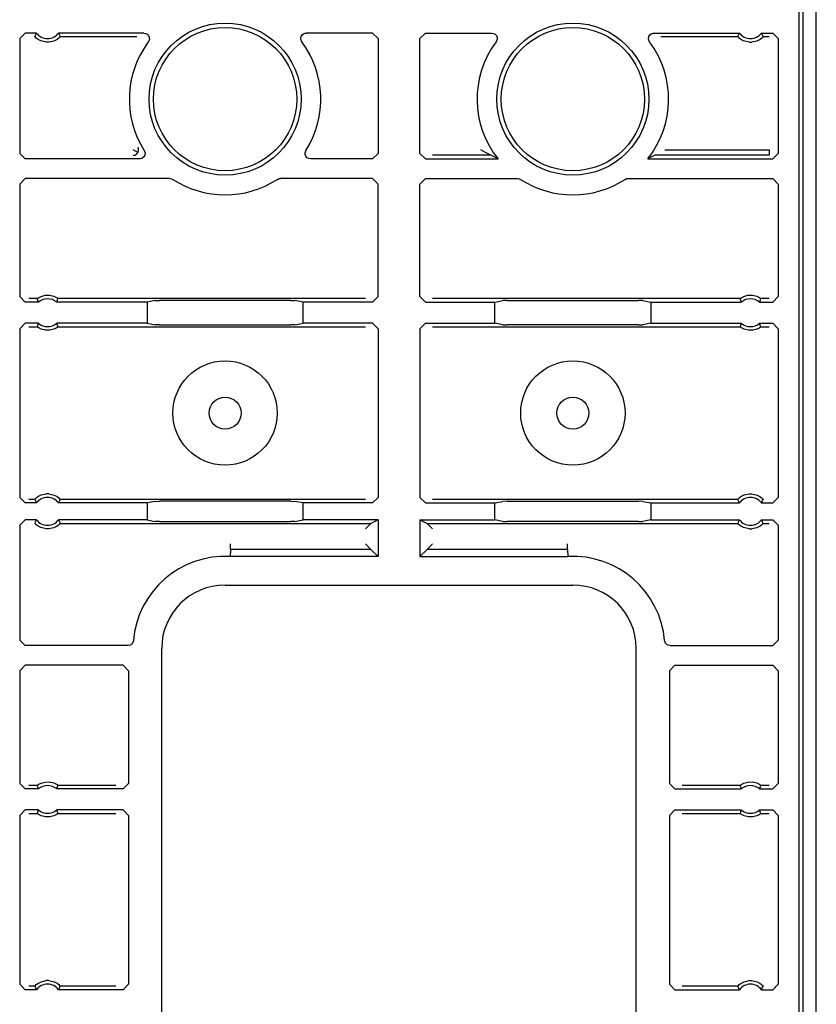
# Model space of a CAD drawing. Extents: x 14 to 61, y 11 to 129.
# Drawn here: x 58 to 60, y 73 to 77 of the extents above; entities that cross this region are included whole.
import ezdxf

# ---------------------------------------------------------------- set-up
doc = ezdxf.new("R2010")
doc.units = 0
doc.header["$MEASUREMENT"] = 0
doc.layers.add('TFR-TRI', color=7, linetype='CONTINUOUS')

msp = doc.modelspace()

# ---------------------------------------------------------------- linework, layer by layer
at = {"layer": 'TFR-TRI', "color": 113, "linetype": 'CONTINUOUS'}
for p, q in [((60.4287, 10.5172), (60.4287, 106.0172)), ((60.3814, 72.729), (60.3814, 91.9253)), ((60.3655, 80.3982), (60.3655, 72.7304)), ((57.5655, 76.6699), (57.5855, 76.6899)), ((57.6256, 76.6899), (57.5855, 76.6899)), ((57.6248, 76.6882), (57.6215, 76.6813)), ((57.6256, 76.6899), (57.6248, 76.6882)), ((57.7064, 76.6878), (57.7053, 76.6899)), ((58.0117, 76.6899), (57.7053, 76.6899)), ((57.7104, 76.6791), (57.7064, 76.6878)), ((58.0117, 76.6899), (58.0184, 76.6888)), ((58.0184, 76.6888), (58.0242, 76.6855)), ((58.0242, 76.6855), (58.0287, 76.6805)), ((58.5771, 76.6772), (58.5806, 76.6829)), ((58.5806, 76.6829), (58.5857, 76.6872)), ((58.5857, 76.6872), (58.592, 76.6895)), ((58.592, 76.6895), (58.5957, 76.6899)), ((58.8337, 76.6899), (58.5957, 76.6899)), ((58.8337, 76.6899), (58.8537, 76.6699)), ((59.0037, 76.6699), (59.0237, 76.6899)), ((59.0237, 76.6899), (59.2617, 76.6899)), ((59.2617, 76.6899), (59.2684, 76.6888)), ((59.2684, 76.6888), (59.2742, 76.6855)), ((59.2742, 76.6855), (59.2787, 76.6805)), ((59.8271, 76.6772), (59.8306, 76.6829)), ((59.8306, 76.6829), (59.8357, 76.6872)), ((59.8357, 76.6872), (59.842, 76.6895)), ((59.842, 76.6895), (59.8457, 76.6899)), ((59.8457, 76.6899), (60.1521, 76.6899)), ((60.1513, 76.6882), (60.1481, 76.6813)), ((60.1521, 76.6899), (60.1513, 76.6882)), ((60.2319, 76.6899), (60.272, 76.6899)), ((60.2329, 76.6878), (60.2319, 76.6899)), ((60.2369, 76.6791), (60.2329, 76.6878)), ((60.272, 76.6899), (60.292, 76.6699)), ((57.5655, 76.6699), (57.5655, 76.2573)), ((57.6215, 76.6813), (57.6196, 76.677)), ((57.6199, 76.6765), (57.6196, 76.677)), ((57.6219, 76.6745), (57.6199, 76.6765)), ((57.6252, 76.6714), (57.6219, 76.6745)), ((57.6314, 76.6668), (57.6252, 76.6714)), ((57.6411, 76.6617), (57.6314, 76.6668)), ((57.6607, 76.657), (57.6411, 76.6617)), ((57.6703, 76.657), (57.6607, 76.657)), ((57.6886, 76.6612), (57.6703, 76.657)), ((57.7, 76.6671), (57.6886, 76.6612)), ((57.706, 76.6716), (57.7, 76.6671)), ((57.7089, 76.6743), (57.706, 76.6716)), ((57.7107, 76.6762), (57.7089, 76.6743)), ((57.7113, 76.677), (57.7104, 76.6791)), ((57.7113, 76.677), (57.7107, 76.6762)), ((57.7113, 76.677), (57.987, 76.677)), ((58.0297, 76.6611), (58.0278, 76.6579)), ((58.0287, 76.6805), (58.0313, 76.6743)), ((58.0316, 76.6676), (58.0297, 76.6611)), ((58.0313, 76.6743), (58.0316, 76.6676)), ((58.5757, 76.6706), (58.5771, 76.6772)), ((58.5766, 76.6639), (58.5757, 76.6706)), ((58.5797, 76.6579), (58.5766, 76.6639)), ((58.8537, 76.6699), (58.8537, 76.2573)), ((59.0037, 76.2573), (59.0037, 76.6699)), ((59.2797, 76.6611), (59.2778, 76.6579)), ((59.2787, 76.6805), (59.2813, 76.6743)), ((59.2816, 76.6676), (59.2797, 76.6611)), ((59.2813, 76.6743), (59.2816, 76.6676)), ((59.8257, 76.6706), (59.8271, 76.6772)), ((59.8266, 76.6639), (59.8257, 76.6706)), ((59.8297, 76.6579), (59.8266, 76.6639)), ((59.8704, 76.677), (60.1461, 76.677)), ((60.1481, 76.6813), (60.1461, 76.677)), ((60.1465, 76.6765), (60.1461, 76.677)), ((60.1484, 76.6745), (60.1465, 76.6765)), ((60.1518, 76.6714), (60.1484, 76.6745)), ((60.1579, 76.6668), (60.1518, 76.6714)), ((60.1676, 76.6617), (60.1579, 76.6668)), ((60.1872, 76.657), (60.1676, 76.6617)), ((60.1872, 76.657), (60.1968, 76.657)), ((60.2151, 76.6612), (60.1968, 76.657)), ((60.2265, 76.6671), (60.2151, 76.6612)), ((60.2326, 76.6716), (60.2265, 76.6671)), ((60.2355, 76.6743), (60.2326, 76.6716)), ((60.2373, 76.6762), (60.2355, 76.6743)), ((60.2379, 76.677), (60.2369, 76.6791)), ((60.2379, 76.677), (60.2373, 76.6762)), ((60.2379, 76.677), (60.2591, 76.677)), ((60.292, 76.6699), (60.292, 76.2573)), ((57.5855, 76.2373), (57.5655, 76.2573)), ((57.9735, 76.2701), (57.9734, 76.2702)), ((57.9902, 76.2606), (57.9735, 76.2701)), ((57.9859, 76.2552), (57.9902, 76.2606)), ((57.9902, 76.2606), (57.9927, 76.267)), ((57.9902, 76.2606), (57.9902, 76.2606)), ((57.9909, 76.2798), (57.9909, 76.2799)), ((57.9927, 76.2749), (57.9909, 76.2798)), ((57.9927, 76.267), (57.9927, 76.2749)), ((58.0129, 76.268), (58.0155, 76.2618)), ((58.0155, 76.2618), (58.0159, 76.2551)), ((58.5916, 76.2596), (58.5935, 76.2661)), ((58.592, 76.2529), (58.5916, 76.2596)), ((58.5935, 76.2661), (58.5946, 76.268)), ((58.8537, 76.2573), (58.8337, 76.2373)), ((59.0237, 76.2373), (59.0037, 76.2573)), ((59.2235, 76.2701), (59.2234, 76.2702)), ((59.2402, 76.2606), (59.2235, 76.2701)), ((59.2515, 76.2543), (59.2402, 76.2606)), ((59.8841, 76.2702), (60.2591, 76.2702)), ((60.2591, 76.2702), (60.2591, 76.2562)), ((60.292, 76.2573), (60.272, 76.2373)), ((57.996, 76.2373), (57.5855, 76.2373)), ((57.9734, 76.2503), (57.9735, 76.2503)), ((57.9735, 76.2503), (57.979, 76.2512)), ((57.979, 76.2512), (57.9859, 76.2552)), ((57.9982, 76.2374), (57.996, 76.2373)), ((58.0047, 76.2393), (57.9982, 76.2374)), ((58.0101, 76.2432), (58.0047, 76.2393)), ((58.014, 76.2487), (58.0101, 76.2432)), ((58.0159, 76.2551), (58.014, 76.2487)), ((58.5945, 76.2467), (58.592, 76.2529)), ((58.599, 76.2417), (58.5945, 76.2467)), ((58.6049, 76.2385), (58.599, 76.2417)), ((58.6115, 76.2373), (58.6049, 76.2385)), ((58.8337, 76.2373), (58.6115, 76.2373)), ((59.0237, 76.2373), (59.2848, 76.2373)), ((59.2591, 76.2503), (59.0496, 76.2503)), ((59.2564, 76.2517), (59.2515, 76.2543)), ((59.2585, 76.2506), (59.2564, 76.2517)), ((59.2591, 76.2503), (59.2585, 76.2506)), ((59.2613, 76.2491), (59.2591, 76.2503)), ((59.2848, 76.2373), (59.2613, 76.2491)), ((59.8248, 76.2383), (59.8227, 76.2373)), ((59.8227, 76.2373), (60.272, 76.2373)), ((59.8483, 76.2503), (59.8248, 76.2383)), ((60.2591, 76.2503), (59.8483, 76.2503)), ((60.2591, 76.2562), (60.2591, 76.2503)), ((57.5655, 76.147), (57.5855, 76.167)), ((58.1049, 76.167), (57.5855, 76.167)), ((58.1049, 76.167), (58.1115, 76.1659)), ((58.1115, 76.1659), (58.1158, 76.1638)), ((58.4917, 76.1638), (58.4978, 76.1664)), ((58.4978, 76.1664), (58.5026, 76.167)), ((58.8337, 76.167), (58.5026, 76.167)), ((58.8337, 76.167), (58.8537, 76.147)), ((59.0037, 76.147), (59.0237, 76.167)), ((59.0237, 76.167), (59.3549, 76.167)), ((59.3549, 76.167), (59.3615, 76.1659)), ((59.3615, 76.1659), (59.3658, 76.1638)), ((59.7417, 76.1638), (59.7478, 76.1664)), ((59.7478, 76.1664), (59.7526, 76.167)), ((59.7526, 76.167), (60.272, 76.167)), ((60.272, 76.167), (60.292, 76.147)), ((57.5655, 76.147), (57.5655, 75.742)), ((58.8537, 75.742), (58.8537, 76.147)), ((59.0037, 75.742), (59.0037, 76.147)), ((60.292, 76.147), (60.292, 75.742)), ((57.5855, 75.722), (57.5655, 75.742)), ((57.6281, 75.7349), (57.5984, 75.7349)), ((57.6281, 75.7349), (57.6287, 75.7355)), ((57.6281, 75.7349), (57.6288, 75.7327)), ((57.6287, 75.7355), (57.6306, 75.7369)), ((57.6288, 75.7327), (57.6318, 75.7241)), ((57.6306, 75.7369), (57.6346, 75.7394)), ((57.6346, 75.7394), (57.6422, 75.7431)), ((57.6422, 75.7431), (57.6567, 75.7469)), ((57.6567, 75.7469), (57.6727, 75.7471)), ((57.6727, 75.7471), (57.6878, 75.7434)), ((57.6878, 75.7434), (57.695, 75.7401)), ((57.695, 75.7401), (57.6996, 75.7374)), ((57.699, 75.7237), (57.7014, 75.7305)), ((57.6996, 75.7374), (57.7019, 75.7357)), ((57.7014, 75.7305), (57.7029, 75.7349)), ((57.7019, 75.7357), (57.7029, 75.7349)), ((57.7029, 75.7349), (57.7029, 75.7349)), ((58.8079, 75.7349), (57.7029, 75.7349)), ((58.0525, 75.7278), (58.0231, 75.722)), ((58.0525, 75.7278), (58.0675, 75.7281)), ((58.54, 75.7281), (58.0675, 75.7281)), ((58.54, 75.7281), (58.5549, 75.7278)), ((58.5844, 75.722), (58.5549, 75.7278)), ((58.8537, 75.742), (58.8337, 75.722)), ((59.0237, 75.722), (59.0037, 75.742)), ((60.1546, 75.7349), (59.0496, 75.7349)), ((59.2731, 75.722), (59.3025, 75.7278)), ((59.3175, 75.7281), (59.3025, 75.7278)), ((59.3175, 75.7281), (59.79, 75.7281)), ((59.8049, 75.7278), (59.79, 75.7281)), ((59.8049, 75.7278), (59.8344, 75.722)), ((60.1546, 75.7349), (60.1553, 75.7355)), ((60.1546, 75.7349), (60.1553, 75.7327)), ((60.1553, 75.7355), (60.1572, 75.7369)), ((60.1553, 75.7327), (60.1583, 75.7241)), ((60.1572, 75.7369), (60.1611, 75.7394)), ((60.1611, 75.7394), (60.1687, 75.7431)), ((60.1687, 75.7431), (60.1832, 75.7469)), ((60.1832, 75.7469), (60.1993, 75.7471)), ((60.1993, 75.7471), (60.2144, 75.7434)), ((60.2144, 75.7434), (60.2216, 75.7401)), ((60.2216, 75.7401), (60.2261, 75.7374)), ((60.2255, 75.7237), (60.228, 75.7305)), ((60.2261, 75.7374), (60.2284, 75.7357)), ((60.228, 75.7305), (60.2294, 75.7349)), ((60.2284, 75.7357), (60.2294, 75.7349)), ((60.2294, 75.7349), (60.2294, 75.7349)), ((60.2591, 75.7349), (60.2294, 75.7349)), ((60.292, 75.742), (60.272, 75.722)), ((57.6326, 75.722), (57.5855, 75.722)), ((57.6318, 75.7241), (57.6326, 75.722)), ((57.6984, 75.722), (57.699, 75.7237)), ((58.0231, 75.722), (57.6984, 75.722)), ((58.0231, 75.722), (58.0231, 75.6466)), ((58.8337, 75.722), (58.5844, 75.722)), ((58.5844, 75.6466), (58.5844, 75.722)), ((59.0237, 75.722), (59.2731, 75.722)), ((59.2731, 75.6466), (59.2731, 75.722)), ((59.8344, 75.722), (59.8344, 75.6466)), ((59.8344, 75.722), (60.1591, 75.722)), ((60.1583, 75.7241), (60.1591, 75.722)), ((60.2249, 75.722), (60.2255, 75.7237)), ((60.2249, 75.722), (60.272, 75.722)), ((57.5655, 75.6266), (57.5855, 75.6466)), ((57.5655, 75.6266), (57.5655, 75.0202)), ((57.6326, 75.6466), (57.5855, 75.6466)), ((57.5984, 75.6337), (57.6281, 75.6337)), ((57.6295, 75.6381), (57.6281, 75.6337)), ((57.6281, 75.6337), (57.6281, 75.6337)), ((57.6291, 75.6329), (57.6281, 75.6337)), ((57.6314, 75.6312), (57.6291, 75.6329)), ((57.632, 75.6449), (57.6295, 75.6381)), ((57.6359, 75.6285), (57.6314, 75.6312)), ((57.6326, 75.6466), (57.632, 75.6449)), ((57.6431, 75.6252), (57.6359, 75.6285)), ((57.6582, 75.6215), (57.6431, 75.6252)), ((57.6743, 75.6217), (57.6582, 75.6215)), ((57.6887, 75.6255), (57.6743, 75.6217)), ((57.6964, 75.6292), (57.6887, 75.6255)), ((57.7003, 75.6317), (57.6964, 75.6292)), ((57.6992, 75.6445), (57.6984, 75.6466)), ((58.0231, 75.6466), (57.6984, 75.6466)), ((57.7022, 75.6359), (57.6992, 75.6445)), ((57.7022, 75.6331), (57.7003, 75.6317)), ((57.7029, 75.6337), (57.7022, 75.6359)), ((57.7029, 75.6337), (57.7022, 75.6331)), ((57.7029, 75.6337), (58.8079, 75.6337)), ((58.0231, 75.6466), (58.0525, 75.6408)), ((58.0675, 75.6405), (58.0525, 75.6408)), ((58.0675, 75.6405), (58.54, 75.6405)), ((58.5549, 75.6408), (58.54, 75.6405)), ((58.5549, 75.6408), (58.5844, 75.6466)), ((58.8337, 75.6466), (58.5844, 75.6466)), ((58.8337, 75.6466), (58.8537, 75.6266)), ((58.8537, 75.6266), (58.8537, 75.0202)), ((59.0037, 75.6266), (59.0237, 75.6466)), ((59.0037, 75.6266), (59.0037, 75.0202)), ((59.0237, 75.6466), (59.2731, 75.6466)), ((59.0496, 75.6337), (60.1546, 75.6337)), ((59.3025, 75.6408), (59.2731, 75.6466)), ((59.3025, 75.6408), (59.3175, 75.6405)), ((59.79, 75.6405), (59.3175, 75.6405)), ((59.79, 75.6405), (59.8049, 75.6408)), ((59.8344, 75.6466), (59.8049, 75.6408)), ((59.8344, 75.6466), (60.1591, 75.6466)), ((60.156, 75.6381), (60.1546, 75.6337)), ((60.1546, 75.6337), (60.1546, 75.6337)), ((60.1556, 75.6329), (60.1546, 75.6337)), ((60.1579, 75.6312), (60.1556, 75.6329)), ((60.1585, 75.6449), (60.156, 75.6381)), ((60.1625, 75.6285), (60.1579, 75.6312)), ((60.1591, 75.6466), (60.1585, 75.6449)), ((60.1697, 75.6252), (60.1625, 75.6285)), ((60.1847, 75.6215), (60.1697, 75.6252)), ((60.2008, 75.6217), (60.1847, 75.6215)), ((60.2153, 75.6255), (60.2008, 75.6217)), ((60.2229, 75.6292), (60.2153, 75.6255)), ((60.2268, 75.6317), (60.2229, 75.6292)), ((60.2249, 75.6466), (60.272, 75.6466)), ((60.2257, 75.6445), (60.2249, 75.6466)), ((60.2287, 75.6359), (60.2257, 75.6445)), ((60.2288, 75.6331), (60.2268, 75.6317)), ((60.2294, 75.6337), (60.2287, 75.6359)), ((60.2294, 75.6337), (60.2288, 75.6331)), ((60.2294, 75.6337), (60.2591, 75.6337)), ((60.272, 75.6466), (60.292, 75.6266)), ((60.292, 75.6266), (60.292, 75.0202)), ((57.5855, 75.0002), (57.5655, 75.0202)), ((57.622, 75.0158), (57.6249, 75.0185)), ((57.6249, 75.0185), (57.631, 75.023)), ((57.631, 75.023), (57.6424, 75.0289)), ((57.6424, 75.0289), (57.6607, 75.0331)), ((57.6703, 75.0331), (57.6607, 75.0331)), ((57.6703, 75.0331), (57.6899, 75.0284)), ((57.6899, 75.0284), (57.6996, 75.0233)), ((57.6996, 75.0233), (57.7057, 75.0187)), ((57.7057, 75.0187), (57.7091, 75.0156)), ((58.8537, 75.0202), (58.8337, 75.0002)), ((59.0237, 75.0002), (59.0037, 75.0202)), ((60.1485, 75.0158), (60.1514, 75.0185)), ((60.1514, 75.0185), (60.1575, 75.023)), ((60.1575, 75.023), (60.1689, 75.0289)), ((60.1689, 75.0289), (60.1872, 75.0331)), ((60.1872, 75.0331), (60.1968, 75.0331)), ((60.1968, 75.0331), (60.2164, 75.0284)), ((60.2164, 75.0284), (60.2261, 75.0233)), ((60.2261, 75.0233), (60.2322, 75.0187)), ((60.2322, 75.0187), (60.2356, 75.0156)), ((60.292, 75.0202), (60.272, 75.0002)), ((57.6256, 75.0002), (57.5855, 75.0002)), ((57.6196, 75.0131), (57.5984, 75.0131)), ((57.6196, 75.0131), (57.6202, 75.0139)), ((57.6196, 75.0131), (57.6206, 75.011)), ((57.6202, 75.0139), (57.622, 75.0158)), ((57.6206, 75.011), (57.6245, 75.0023)), ((57.6245, 75.0023), (57.6256, 75.0002)), ((57.7053, 75.0002), (57.7062, 75.0019)), ((58.0231, 75.0002), (57.7053, 75.0002)), ((57.7062, 75.0019), (57.7094, 75.0088)), ((57.7091, 75.0156), (57.711, 75.0135)), ((57.7094, 75.0088), (57.7113, 75.0131)), ((57.711, 75.0135), (57.7113, 75.0131)), ((58.8079, 75.0131), (57.7113, 75.0131)), ((58.0525, 75.0061), (58.0231, 75.0002)), ((58.0231, 75.0002), (58.0231, 74.9399)), ((58.0525, 75.0061), (58.0675, 75.0063)), ((58.54, 75.0063), (58.0675, 75.0063)), ((58.54, 75.0063), (58.5549, 75.0061)), ((58.5844, 75.0002), (58.5549, 75.0061)), ((58.5844, 74.9399), (58.5844, 75.0002)), ((58.8337, 75.0002), (58.5844, 75.0002)), ((59.0237, 75.0002), (59.2731, 75.0002)), ((60.1461, 75.0131), (59.0496, 75.0131)), ((59.2731, 75.0002), (59.3025, 75.0061)), ((59.2731, 74.9399), (59.2731, 75.0002)), ((59.3175, 75.0063), (59.3025, 75.0061)), ((59.3175, 75.0063), (59.79, 75.0063)), ((59.8049, 75.0061), (59.79, 75.0063)), ((59.8049, 75.0061), (59.8344, 75.0002)), ((59.8344, 75.0002), (60.1521, 75.0002)), ((59.8344, 75.0002), (59.8344, 74.9399)), ((60.1461, 75.0131), (60.1467, 75.0139)), ((60.1461, 75.0131), (60.1471, 75.011)), ((60.1467, 75.0139), (60.1485, 75.0158)), ((60.1471, 75.011), (60.1511, 75.0023)), ((60.1511, 75.0023), (60.1521, 75.0002)), ((60.2319, 75.0002), (60.2327, 75.0019)), ((60.2319, 75.0002), (60.272, 75.0002)), ((60.2327, 75.0019), (60.2359, 75.0088)), ((60.2356, 75.0156), (60.2376, 75.0135)), ((60.2359, 75.0088), (60.2379, 75.0131)), ((60.2376, 75.0135), (60.2379, 75.0131)), ((57.5655, 74.9199), (57.5855, 74.9399)), ((57.5655, 74.9199), (57.5655, 74.5073)), ((57.6256, 74.9399), (57.5855, 74.9399)), ((57.6215, 74.9313), (57.6196, 74.927)), ((57.6199, 74.9265), (57.6196, 74.927)), ((57.6219, 74.9245), (57.6199, 74.9265)), ((57.6248, 74.9382), (57.6215, 74.9313)), ((57.6252, 74.9214), (57.6219, 74.9245)), ((57.6256, 74.9399), (57.6248, 74.9382)), ((57.6314, 74.9168), (57.6252, 74.9214)), ((57.6411, 74.9117), (57.6314, 74.9168)), ((57.7, 74.9171), (57.6886, 74.9112)), ((57.706, 74.9216), (57.7, 74.9171)), ((58.0231, 74.9399), (57.7053, 74.9399)), ((57.7064, 74.9378), (57.7053, 74.9399)), ((57.7089, 74.9243), (57.706, 74.9216)), ((57.7104, 74.9291), (57.7064, 74.9378)), ((57.7107, 74.9262), (57.7089, 74.9243)), ((57.7113, 74.927), (57.7104, 74.9291)), ((57.7113, 74.927), (57.7107, 74.9262)), ((57.7113, 74.927), (58.8279, 74.927)), ((58.0231, 74.9399), (58.0525, 74.934)), ((58.0675, 74.9338), (58.0525, 74.934)), ((58.0675, 74.9338), (58.54, 74.9338)), ((58.5549, 74.934), (58.54, 74.9338)), ((58.5549, 74.934), (58.5844, 74.9399)), ((58.8537, 74.9399), (58.5844, 74.9399)), ((58.8279, 74.9269), (58.8079, 74.907)), ((58.8537, 74.9399), (58.8279, 74.927)), ((58.8279, 74.927), (58.8279, 74.9269)), ((58.8537, 74.9399), (58.8537, 74.8076)), ((59.0037, 74.9399), (59.2731, 74.9399)), ((59.0037, 74.9399), (59.0296, 74.927)), ((59.0037, 74.9399), (59.0037, 74.8076)), ((59.0296, 74.927), (60.1461, 74.927)), ((59.0296, 74.9269), (59.0296, 74.927)), ((59.0496, 74.907), (59.0296, 74.9269)), ((59.3025, 74.934), (59.2731, 74.9399)), ((59.3025, 74.934), (59.3175, 74.9338)), ((59.79, 74.9338), (59.3175, 74.9338)), ((59.79, 74.9338), (59.8049, 74.934)), ((59.8344, 74.9399), (59.8049, 74.934)), ((59.8344, 74.9399), (60.1521, 74.9399)), ((60.1481, 74.9313), (60.1461, 74.927)), ((60.1465, 74.9265), (60.1461, 74.927)), ((60.1484, 74.9245), (60.1465, 74.9265)), ((60.1513, 74.9382), (60.1481, 74.9313)), ((60.1518, 74.9214), (60.1484, 74.9245)), ((60.1521, 74.9399), (60.1513, 74.9382)), ((60.1579, 74.9168), (60.1518, 74.9214)), ((60.1676, 74.9117), (60.1579, 74.9168)), ((60.2265, 74.9171), (60.2151, 74.9112)), ((60.2326, 74.9216), (60.2265, 74.9171)), ((60.2319, 74.9399), (60.272, 74.9399)), ((60.2329, 74.9378), (60.2319, 74.9399)), ((60.2355, 74.9243), (60.2326, 74.9216)), ((60.2369, 74.9291), (60.2329, 74.9378)), ((60.2373, 74.9262), (60.2355, 74.9243)), ((60.2379, 74.927), (60.2369, 74.9291)), ((60.2379, 74.927), (60.2373, 74.9262)), ((60.2379, 74.927), (60.2591, 74.927)), ((60.272, 74.9399), (60.292, 74.9199)), ((60.292, 74.9199), (60.292, 74.5073)), ((57.6607, 74.907), (57.6411, 74.9117)), ((57.6703, 74.907), (57.6607, 74.907)), ((57.6886, 74.9112), (57.6703, 74.907)), ((60.1872, 74.907), (60.1676, 74.9117)), ((60.1872, 74.907), (60.1968, 74.907)), ((60.2151, 74.9112), (60.1968, 74.907)), ((58.3228, 74.8383), (58.3229, 74.8435)), ((58.3229, 74.8435), (58.323, 74.8498)), ((58.323, 74.8498), (58.3231, 74.8527)), ((58.3231, 74.8527), (58.3231, 74.8535)), ((58.8279, 74.8335), (58.8079, 74.8535)), ((59.0296, 74.8335), (59.0496, 74.8535)), ((59.5344, 74.8527), (59.5343, 74.8535)), ((59.5344, 74.8498), (59.5344, 74.8527)), ((59.5346, 74.8435), (59.5344, 74.8498)), ((59.5347, 74.8383), (59.5346, 74.8435)), ((58.3226, 74.8335), (58.3219, 74.8076)), ((58.8537, 74.8076), (58.3219, 74.8076)), ((58.3226, 74.8335), (58.3227, 74.8348)), ((58.8279, 74.8335), (58.3226, 74.8335)), ((58.3227, 74.8348), (58.3228, 74.8383)), ((58.8279, 74.8335), (58.8537, 74.8076)), ((59.0296, 74.8335), (59.0037, 74.8076)), ((59.0037, 74.8076), (59.5356, 74.8076)), ((59.5349, 74.8335), (59.0296, 74.8335)), ((59.5348, 74.8348), (59.5347, 74.8383)), ((59.5349, 74.8335), (59.5348, 74.8348)), ((59.5349, 74.8335), (59.5356, 74.8076)), ((58.3037, 74.705), (59.5537, 74.705)), ((57.5855, 74.4873), (57.5655, 74.5073)), ((57.9541, 74.4873), (57.5855, 74.4873)), ((57.9568, 74.4875), (57.9541, 74.4873)), ((57.9632, 74.4895), (57.9568, 74.4875)), ((57.9686, 74.4935), (57.9632, 74.4895)), ((57.9723, 74.4991), (57.9686, 74.4935)), ((57.974, 74.5056), (57.9723, 74.4991)), ((59.8839, 74.5029), (59.8835, 74.5056)), ((59.8864, 74.4967), (59.8839, 74.5029)), ((59.8909, 74.4917), (59.8864, 74.4967)), ((59.8968, 74.4885), (59.8909, 74.4917)), ((59.9034, 74.4873), (59.8968, 74.4885)), ((59.9034, 74.4873), (60.272, 74.4873)), ((60.292, 74.5073), (60.272, 74.4873)), ((58.0759, 72.6994), (58.0759, 74.4772)), ((59.7816, 72.6994), (59.7816, 74.4772)), ((57.5655, 74.397), (57.5855, 74.417)), ((57.9368, 74.417), (57.5855, 74.417)), ((57.9368, 74.417), (57.9568, 74.397)), ((59.9007, 74.397), (59.9207, 74.417)), ((59.9207, 74.417), (60.272, 74.417)), ((60.272, 74.417), (60.292, 74.397)), ((57.5655, 74.397), (57.5655, 73.992)), ((57.9568, 74.397), (57.9568, 73.992)), ((59.9007, 74.397), (59.9007, 73.992)), ((60.292, 74.397), (60.292, 73.992)), ((57.5855, 73.972), (57.5655, 73.992)), ((57.6346, 73.9894), (57.6422, 73.9931)), ((57.6422, 73.9931), (57.6567, 73.9969)), ((57.6567, 73.9969), (57.6727, 73.9971)), ((57.6727, 73.9971), (57.6878, 73.9934)), ((57.6878, 73.9934), (57.695, 73.9901)), ((57.9568, 73.992), (57.9368, 73.972)), ((59.9207, 73.972), (59.9007, 73.992)), ((60.1611, 73.9894), (60.1687, 73.9931)), ((60.1687, 73.9931), (60.1832, 73.9969)), ((60.1832, 73.9969), (60.1993, 73.9971)), ((60.1993, 73.9971), (60.2144, 73.9934)), ((60.2144, 73.9934), (60.2216, 73.9901)), ((60.292, 73.992), (60.272, 73.972)), ((57.6326, 73.972), (57.5855, 73.972)), ((57.6281, 73.9849), (57.5984, 73.9849)), ((57.6281, 73.9849), (57.6287, 73.9855)), ((57.6281, 73.9849), (57.6288, 73.9827)), ((57.6287, 73.9855), (57.6306, 73.9869)), ((57.6288, 73.9827), (57.6318, 73.9741)), ((57.6306, 73.9869), (57.6346, 73.9894)), ((57.6318, 73.9741), (57.6326, 73.972)), ((57.695, 73.9901), (57.6996, 73.9874)), ((57.6984, 73.972), (57.699, 73.9737)), ((57.9368, 73.972), (57.6984, 73.972)), ((57.699, 73.9737), (57.7014, 73.9805)), ((57.6996, 73.9874), (57.7019, 73.9857)), ((57.7014, 73.9805), (57.7029, 73.9849)), ((57.7019, 73.9857), (57.7029, 73.9849)), ((57.9109, 73.9849), (57.7029, 73.9849)), ((57.7029, 73.9849), (57.7029, 73.9849)), ((59.9207, 73.972), (60.1591, 73.972)), ((60.1546, 73.9849), (59.9466, 73.9849)), ((60.1546, 73.9849), (60.1553, 73.9855)), ((60.1546, 73.9849), (60.1553, 73.9827)), ((60.1553, 73.9855), (60.1572, 73.9869)), ((60.1553, 73.9827), (60.1583, 73.9741)), ((60.1572, 73.9869), (60.1611, 73.9894)), ((60.1583, 73.9741), (60.1591, 73.972)), ((60.2216, 73.9901), (60.2261, 73.9874)), ((60.2249, 73.972), (60.2255, 73.9737)), ((60.2249, 73.972), (60.272, 73.972)), ((60.2255, 73.9737), (60.228, 73.9805)), ((60.2261, 73.9874), (60.2284, 73.9857)), ((60.228, 73.9805), (60.2294, 73.9849)), ((60.2284, 73.9857), (60.2294, 73.9849)), ((60.2294, 73.9849), (60.2294, 73.9849)), ((60.2591, 73.9849), (60.2294, 73.9849)), ((57.5655, 73.8766), (57.5855, 73.8966)), ((57.6326, 73.8966), (57.5855, 73.8966)), ((57.6295, 73.8881), (57.6281, 73.8837)), ((57.632, 73.8949), (57.6295, 73.8881)), ((57.6326, 73.8966), (57.632, 73.8949)), ((57.9368, 73.8966), (57.6984, 73.8966)), ((57.6992, 73.8945), (57.6984, 73.8966)), ((57.7022, 73.8859), (57.6992, 73.8945)), ((57.7029, 73.8837), (57.7022, 73.8859)), ((57.9368, 73.8966), (57.9568, 73.8766)), ((59.9007, 73.8766), (59.9207, 73.8966)), ((59.9207, 73.8966), (60.1591, 73.8966)), ((60.156, 73.8881), (60.1546, 73.8837)), ((60.1585, 73.8949), (60.156, 73.8881)), ((60.1591, 73.8966), (60.1585, 73.8949)), ((60.2257, 73.8945), (60.2249, 73.8966)), ((60.2249, 73.8966), (60.272, 73.8966)), ((60.2287, 73.8859), (60.2257, 73.8945)), ((60.2294, 73.8837), (60.2287, 73.8859)), ((60.272, 73.8966), (60.292, 73.8766)), ((57.5655, 73.8766), (57.5655, 73.2702)), ((57.5984, 73.8837), (57.6281, 73.8837)), ((57.6281, 73.8837), (57.6281, 73.8837)), ((57.6291, 73.8829), (57.6281, 73.8837)), ((57.6314, 73.8812), (57.6291, 73.8829)), ((57.6359, 73.8785), (57.6314, 73.8812)), ((57.6431, 73.8752), (57.6359, 73.8785)), ((57.6582, 73.8715), (57.6431, 73.8752)), ((57.6743, 73.8717), (57.6582, 73.8715)), ((57.6887, 73.8755), (57.6743, 73.8717)), ((57.6964, 73.8792), (57.6887, 73.8755)), ((57.7003, 73.8817), (57.6964, 73.8792)), ((57.7022, 73.8831), (57.7003, 73.8817)), ((57.7029, 73.8837), (57.7022, 73.8831)), ((57.7029, 73.8837), (57.9109, 73.8837)), ((57.9568, 73.8766), (57.9568, 73.2702)), ((59.9007, 73.8766), (59.9007, 73.2702)), ((59.9466, 73.8837), (60.1546, 73.8837)), ((60.1556, 73.8829), (60.1546, 73.8837)), ((60.1546, 73.8837), (60.1546, 73.8837)), ((60.1579, 73.8812), (60.1556, 73.8829)), ((60.1625, 73.8785), (60.1579, 73.8812)), ((60.1697, 73.8752), (60.1625, 73.8785)), ((60.1847, 73.8715), (60.1697, 73.8752)), ((60.2008, 73.8717), (60.1847, 73.8715)), ((60.2153, 73.8755), (60.2008, 73.8717)), ((60.2229, 73.8792), (60.2153, 73.8755)), ((60.2268, 73.8817), (60.2229, 73.8792)), ((60.2288, 73.8831), (60.2268, 73.8817)), ((60.2294, 73.8837), (60.2288, 73.8831)), ((60.2294, 73.8837), (60.2591, 73.8837)), ((60.292, 73.8766), (60.292, 73.2702)), ((57.5855, 73.2502), (57.5655, 73.2702)), ((57.6256, 73.2502), (57.5855, 73.2502)), ((57.6196, 73.2631), (57.5984, 73.2631)), ((57.6196, 73.2631), (57.6202, 73.2639)), ((57.6196, 73.2631), (57.6206, 73.261)), ((57.6202, 73.2639), (57.622, 73.2658)), ((57.6206, 73.261), (57.6245, 73.2523)), ((57.622, 73.2658), (57.6249, 73.2685)), ((57.6245, 73.2523), (57.6256, 73.2502)), ((57.6249, 73.2685), (57.631, 73.273)), ((57.631, 73.273), (57.6424, 73.2789)), ((57.6424, 73.2789), (57.6607, 73.2831)), ((57.6703, 73.2831), (57.6607, 73.2831)), ((57.6703, 73.2831), (57.6899, 73.2784)), ((57.6899, 73.2784), (57.6996, 73.2733)), ((57.6996, 73.2733), (57.7057, 73.2687)), ((57.7053, 73.2502), (57.7062, 73.2519)), ((57.9368, 73.2502), (57.7053, 73.2502)), ((57.7057, 73.2687), (57.7091, 73.2656)), ((57.7062, 73.2519), (57.7094, 73.2588)), ((57.7091, 73.2656), (57.711, 73.2635)), ((57.7094, 73.2588), (57.7113, 73.2631)), ((57.711, 73.2635), (57.7113, 73.2631)), ((57.9109, 73.2631), (57.7113, 73.2631)), ((57.9568, 73.2702), (57.9368, 73.2502)), ((59.9207, 73.2502), (59.9007, 73.2702)), ((59.9207, 73.2502), (60.1521, 73.2502)), ((60.1461, 73.2631), (59.9466, 73.2631)), ((60.1461, 73.2631), (60.1467, 73.2639)), ((60.1461, 73.2631), (60.1471, 73.261)), ((60.1467, 73.2639), (60.1485, 73.2658)), ((60.1471, 73.261), (60.1511, 73.2523)), ((60.1485, 73.2658), (60.1514, 73.2685)), ((60.1511, 73.2523), (60.1521, 73.2502)), ((60.1514, 73.2685), (60.1575, 73.273)), ((60.1575, 73.273), (60.1689, 73.2789)), ((60.1689, 73.2789), (60.1872, 73.2831)), ((60.1872, 73.2831), (60.1968, 73.2831)), ((60.1968, 73.2831), (60.2164, 73.2784)), ((60.2164, 73.2784), (60.2261, 73.2733)), ((60.2261, 73.2733), (60.2322, 73.2687)), ((60.2319, 73.2502), (60.2327, 73.2519)), ((60.2319, 73.2502), (60.272, 73.2502)), ((60.2322, 73.2687), (60.2356, 73.2656)), ((60.2327, 73.2519), (60.2359, 73.2588)), ((60.2356, 73.2656), (60.2376, 73.2635)), ((60.2359, 73.2588), (60.2379, 73.2631)), ((60.2376, 73.2635), (60.2379, 73.2631)), ((60.292, 73.2702), (60.272, 73.2502))]:
    msp.add_line(p, q, dxfattribs=at)
for centre, radius in [((58.3037, 76.4522), 0.2734), ((59.5537, 76.4522), 0.2734), ((58.3037, 76.4522), 0.2575), ((59.5537, 76.4522), 0.2575)]:
    msp.add_circle(centre, radius, dxfattribs=at)
at = {"layer": 'TFR-TRI', "color": 11, "linetype": 'CONTINUOUS'}
for centre, radius in [((58.3037, 75.3234), 0.1875), ((59.5537, 75.3234), 0.1875), ((58.3037, 75.3234), 0.0575), ((59.5537, 75.3234), 0.0575)]:
    msp.add_circle(centre, radius, dxfattribs=at)
at = {"layer": 'TFR-TRI', "color": 113, "linetype": 'CONTINUOUS'}
for centre, radius, start, end in [((57.6655, 76.72), 0.05, 217.104, 322.896), ((60.192, 76.72), 0.05, 217.104, 322.896), ((58.3037, 76.4522), 0.3442, 143.2906, 212.3395), ((58.3037, 76.4522), 0.3442, 327.6605, 36.7094), ((59.5537, 76.4522), 0.3442, 143.2906, 218.6162), ((59.5537, 76.4522), 0.3442, 321.3838, 36.7094), ((58.3037, 76.4522), 0.3442, 236.9106, 303.0894), ((59.5537, 76.4522), 0.3442, 236.9106, 303.0894), ((57.6655, 75.6843), 0.05, 48.8739, 131.1261), ((60.192, 75.6843), 0.05, 48.8739, 131.1261), ((57.6655, 75.6843), 0.05, 228.8739, 311.1261), ((60.192, 75.6843), 0.05, 228.8739, 311.1261), ((57.6655, 74.97), 0.05, 37.104, 142.896), ((60.192, 74.97), 0.05, 37.104, 142.896), ((57.6655, 74.97), 0.05, 217.104, 322.896), ((60.192, 74.97), 0.05, 217.104, 322.896), ((58.3037, 74.4772), 0.331, 86.8502, 175.071), ((59.5537, 74.4772), 0.331, 4.929, 93.1498), ((58.3037, 74.4772), 0.2278, 90, 180), ((59.5537, 74.4772), 0.2278, 0, 90), ((57.6655, 73.9343), 0.05, 48.8739, 131.1261), ((60.192, 73.9343), 0.05, 48.8739, 131.1261), ((57.6655, 73.9343), 0.05, 228.8739, 311.1261), ((60.192, 73.9343), 0.05, 228.8739, 311.1261), ((57.6655, 73.22), 0.05, 37.104, 142.896), ((60.192, 73.22), 0.05, 37.104, 142.896)]:
    msp.add_arc(centre, radius, start, end, dxfattribs=at)

doc.saveas('drawing.dxf')
